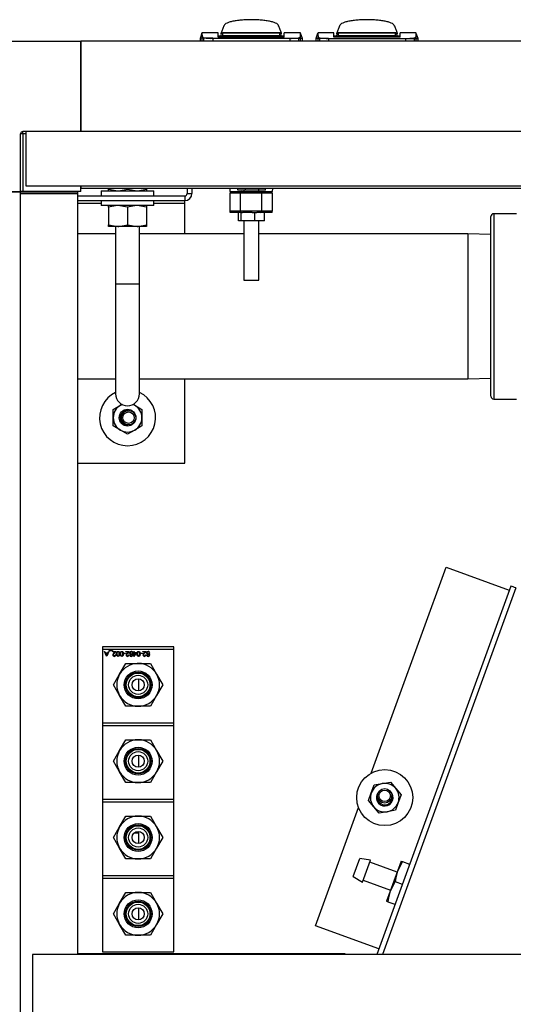
# Model space of a CAD drawing. Units: inches. Extents: x 0.9 to 15.8, y 0.5 to 10.5.
# Drawn here: x 7.7 to 7.9, y 10 to 10.5 of the extents above; entities that cross this region are included whole.
import ezdxf

# ---------------------------------------------------------------- set-up
doc = ezdxf.new("R2010")
doc.units = ezdxf.units.IN
doc.header["$MEASUREMENT"] = 0

msp = doc.modelspace()

# ---------------------------------------------------------------- linework, layer by layer
at = {"color": 7, "linetype": 'Continuous', "lineweight": 25}
for p, q in [((7.778265521402698, 10.50273632694727), (7.769427453593311, 10.50273632694727)), ((7.778265521402698, 10.50043568317958), (7.778265521402698, 10.50273632694727)), ((7.779998214972251, 10.50303981069478), (7.779905941350203, 10.50280736037655)), ((7.779905941350203, 10.50204759775051), (7.779905941350203, 10.50280736037655)), ((7.779905941350203, 10.50280736037655), (7.812714340300334, 10.50280736037655)), ((7.780090488594299, 10.50327226101297), (7.779998214972251, 10.50303981069478)), ((7.780182762216346, 10.50350471133122), (7.780090488594299, 10.50327226101297)), ((7.780275035838392, 10.50373716164945), (7.780182762216346, 10.50350471133122)), ((7.780459583082487, 10.50420206228588), (7.780275035838392, 10.50373716164945)), ((7.780644130326582, 10.50466696292234), (7.780459583082487, 10.50420206228588)), ((7.780828677570676, 10.50513186355875), (7.780644130326582, 10.50466696292234)), ((7.811894130326582, 10.50272879941468), (7.780726151323957, 10.50272879941468)), ((7.780726151323956, 10.50106726890319), (7.780726151323957, 10.50272879941468)), ((7.78101322481477, 10.50559676419522), (7.780828677570676, 10.50513186355875)), ((7.781197772058865, 10.50606166483166), (7.78101322481477, 10.50559676419522)), ((7.781382319302959, 10.50652656546809), (7.781197772058865, 10.50606166483166)), ((7.781411075881491, 10.50673873298513), (7.781369452126935, 10.50649415122992)), ((7.811250829523604, 10.50649415122993), (7.811209205769049, 10.50673873298513)), ((7.811237962347579, 10.50652656546809), (7.811422509591674, 10.50606166483165)), ((7.811422509591674, 10.50606166483165), (7.811607056835768, 10.50559676419521)), ((7.811607056835768, 10.50559676419521), (7.811791604079862, 10.50513186355875)), ((7.811791604079862, 10.50513186355875), (7.811976151323957, 10.50466696292234)), ((7.81189413032658, 10.50106726890319), (7.811894130326583, 10.50272879941468)), ((7.811976151323957, 10.50466696292234), (7.812160698568051, 10.50420206228588)), ((7.812160698568051, 10.50420206228588), (7.812345245812146, 10.50373716164945)), ((7.812345245812146, 10.50373716164945), (7.812437519434194, 10.50350471133122)), ((7.812437519434194, 10.50350471133122), (7.812529793056241, 10.50327226101297)), ((7.812529793056241, 10.50327226101297), (7.812622066678287, 10.50303981069477)), ((7.812622066678287, 10.50303981069477), (7.812714340300334, 10.50280736037655)), ((7.812714340300334, 10.50280736037655), (7.812714340300334, 10.50204748370925)), ((7.823192828056751, 10.50273632694727), (7.814354760247843, 10.50273632694727)), ((7.814354760247843, 10.50043568317958), (7.814354760247843, 10.50273632694727)), ((7.841416563069365, 10.50273153046097), (7.832578495259979, 10.50273153046097)), ((7.841416563069365, 10.50043088669329), (7.841416563069365, 10.50273153046097)), ((7.843149256638918, 10.50303501420849), (7.843056983016869, 10.50280256389026)), ((7.843056983016869, 10.50204280126422), (7.843056983016869, 10.50280256389026)), ((7.843056983016869, 10.50280256389026), (7.875865381967001, 10.50280256389025)), ((7.843241530260965, 10.50326746452668), (7.843149256638918, 10.50303501420849)), ((7.843333803883012, 10.50349991484493), (7.843241530260965, 10.50326746452668)), ((7.843426077505058, 10.50373236516316), (7.843333803883012, 10.50349991484493)), ((7.843610624749154, 10.50419726579959), (7.843426077505058, 10.50373236516316)), ((7.843795171993248, 10.50466216643604), (7.843610624749154, 10.50419726579959)), ((7.843979719237342, 10.50512706707246), (7.843795171993248, 10.50466216643604)), ((7.87504517199325, 10.50272400292839), (7.843877192990625, 10.50272400292839)), ((7.843877192990622, 10.50106247241689), (7.843877192990625, 10.50272400292839)), ((7.844164266481437, 10.50559196770893), (7.843979719237342, 10.50512706707246)), ((7.844348813725531, 10.50605686834536), (7.844164266481437, 10.50559196770893)), ((7.844533360969627, 10.50652176898179), (7.844348813725531, 10.50605686834536)), ((7.844562117548157, 10.50673393649883), (7.844520493793601, 10.50648935474363)), ((7.87440187119027, 10.50648935474363), (7.874360247435715, 10.50673393649883)), ((7.874389004014246, 10.5065217689818), (7.87457355125834, 10.50605686834536)), ((7.87457355125834, 10.50605686834536), (7.874758098502434, 10.50559196770892)), ((7.874758098502434, 10.50559196770892), (7.874942645746529, 10.50512706707245)), ((7.874942645746529, 10.50512706707245), (7.875127192990623, 10.50466216643604)), ((7.875045171993246, 10.50106247241689), (7.87504517199325, 10.50272400292839)), ((7.875127192990623, 10.50466216643604), (7.875311740234718, 10.50419726579958)), ((7.875311740234718, 10.50419726579958), (7.875496287478812, 10.50373236516316)), ((7.875496287478812, 10.50373236516316), (7.87558856110086, 10.50349991484493)), ((7.87558856110086, 10.50349991484493), (7.875680834722907, 10.50326746452667)), ((7.875680834722907, 10.50326746452667), (7.875773108344955, 10.50303501420848)), ((7.875773108344955, 10.50303501420848), (7.875865381967001, 10.50280256389025)), ((7.875865381967001, 10.50280256389025), (7.875865381967001, 10.50204268722296)), ((7.886343869723417, 10.50273153046097), (7.87750580191451, 10.50273153046097)), ((7.87750580191451, 10.50043088669329), (7.877505801914509, 10.50273153046097)), ((7.62121359835467, 10.49813562356161), (7.703234595729998, 10.49813562356161)), ((7.703234595729998, 10.49813562356161), (7.703296931688003, 10.49813562356161)), ((7.703234595729998, 10.49813562356161), (7.703234595729998, 10.44892302513641)), ((9.080796931688003, 10.49813562356163), (7.703296931688003, 10.49813562356161)), ((7.703296931688003, 10.44892302513642), (7.703296931688003, 10.49813562356161)), ((7.769380521081236, 10.50250482074521), (7.768416572834499, 10.49975735234531)), ((7.76842300171766, 10.49977570607516), (7.76842300171766, 10.49813562356162)), ((7.769594235469454, 10.49977604350918), (7.769673334812244, 10.50056422739365)), ((7.77050687958407, 10.49977604350912), (7.769594235469454, 10.49977604350918)), ((7.769594235394058, 10.49813562356162), (7.769594235355857, 10.49977604350918)), ((7.77050687958407, 10.49977604350912), (7.77050687958407, 10.50007627978148)), ((7.77533454913791, 10.49977604350912), (7.77050687958407, 10.49977604350912)), ((7.77050687958407, 10.49813562356161), (7.77050687958407, 10.49977604350912)), ((7.77533454913791, 10.49977604350912), (7.817285732512631, 10.49977604350912)), ((7.77533454913791, 10.49977604350912), (7.77533454913791, 10.49813562356161)), ((7.778265521402699, 10.50116644244065), (7.779905941350203, 10.50105983874262)), ((7.814354760247843, 10.50043568317958), (7.778265521402698, 10.50043568317958)), ((7.779905941350203, 10.50024844353819), (7.779905941350203, 10.50176050785551)), ((7.81189413032658, 10.50106726890314), (7.780726151323956, 10.50106726890314)), ((7.780726151323956, 10.50106726890314), (7.780726151323956, 10.50043568317958)), ((7.81189413032658, 10.50043568317958), (7.81189413032658, 10.50106726890314)), ((7.812714340300333, 10.50024844353809), (7.812714340300333, 10.50176039381424)), ((7.812714340300334, 10.50106826415149), (7.814354760247844, 10.50116644244065)), ((7.817285732512631, 10.49977604350912), (7.822113402066472, 10.49977604350912)), ((7.817285732512631, 10.49977604350912), (7.817285732512631, 10.49813562356162)), ((7.822113402066472, 10.50007627978148), (7.822113402066472, 10.49977604350912)), ((7.822113402066472, 10.49977604350918), (7.822113402066472, 10.49813562356162)), ((7.822113402066472, 10.49977604350912), (7.823026046181086, 10.49977604350918)), ((7.822946946838297, 10.50056422739365), (7.823026046181086, 10.49977604350918)), ((7.823026046181086, 10.49977604350912), (7.823026046199685, 10.49813562356162)), ((7.824203708816068, 10.49975735234524), (7.823239760568877, 10.50250482074643)), ((7.824197279932867, 10.49813562356161), (7.824197279932867, 10.49977570607516)), ((7.832531562747903, 10.50250002425892), (7.831567614501165, 10.49975255585902)), ((7.831574043384326, 10.49977090958887), (7.831574043384326, 10.49813562356161)), ((7.832745277136121, 10.49977124702288), (7.832824376478912, 10.50055943090735)), ((7.833657921250736, 10.49977124702283), (7.832745277136121, 10.49977124702288)), ((7.832745277060612, 10.49813562356161), (7.832745277022525, 10.49977124702288)), ((7.833657921250736, 10.49977124702283), (7.833657921250737, 10.50007148329519)), ((7.838485590804577, 10.49977124702283), (7.833657921250737, 10.49977124702283)), ((7.833657921250736, 10.49813562356161), (7.833657921250737, 10.49977124702283)), ((7.838485590804577, 10.49977124702283), (7.880436774179297, 10.49977124702283)), ((7.838485590804577, 10.49977124702282), (7.838485590804577, 10.49813082707532)), ((7.841416563069365, 10.50116164595436), (7.843056983016869, 10.50105504225633)), ((7.87750580191451, 10.50043088669329), (7.841416563069365, 10.50043088669329)), ((7.843056983016869, 10.5002436470519), (7.843056983016869, 10.50175571136921)), ((7.875045171993246, 10.50106247241685), (7.843877192990622, 10.50106247241685)), ((7.843877192990622, 10.50106247241685), (7.843877192990622, 10.50043088669329)), ((7.875045171993246, 10.50043088669329), (7.875045171993246, 10.50106247241685)), ((7.875865381967, 10.5002436470518), (7.875865381967, 10.50175559732795)), ((7.875865381967001, 10.50106346766519), (7.87750580191451, 10.50116164595436)), ((7.880436774179297, 10.49977124702283), (7.885264443733139, 10.49977124702283)), ((7.880436774179297, 10.49977124702283), (7.880436774179297, 10.49813082707532)), ((7.885264443733139, 10.50007148329519), (7.885264443733139, 10.49977124702283)), ((7.885264443733139, 10.49977124702283), (7.886177087847753, 10.49977124702288)), ((7.885264443733139, 10.49977124702288), (7.885264443733139, 10.49813562356161)), ((7.886097988504964, 10.50055943090735), (7.886177087847753, 10.49977124702288)), ((7.886177087847753, 10.49977124702283), (7.886177087866296, 10.49813562356161)), ((7.887354750482736, 10.49975255585894), (7.886390802235543, 10.50250002426014)), ((7.887348321599534, 10.49813562356161), (7.887348321599534, 10.49977090958887)), ((7.703234595729998, 10.4948547836666), (7.703296931688003, 10.4948547836666)), ((7.703296931688003, 10.49355270033327), (7.703234595729998, 10.49355270033327)), ((7.703234595729998, 10.45350594836476), (7.703296931688003, 10.45350594836476)), ((7.703296931688003, 10.45220386503143), (7.703234595729998, 10.45220386503143)), ((7.703234595729998, 10.45152729022828), (7.703296931688003, 10.45152729022828)), ((7.703296931688003, 10.45056344508393), (7.703234595729998, 10.45056344508393)), ((7.670426196779867, 10.41611462618629), (7.670426196779867, 10.44762094180308)), ((7.6717282801132, 10.44762094180308), (7.670426196779867, 10.44762094180308)), ((7.703234595729998, 10.44892302513641), (7.6717282801132, 10.44892302513642)), ((7.6717282801132, 10.44762094180308), (7.6717282801132, 10.44892302513641)), ((7.6717282801132, 10.44762094180308), (7.6717282801132, 10.41611462618628)), ((7.673296931688004, 10.44762094180308), (7.6717282801132, 10.44762094180308)), ((7.673296931688004, 10.44892302513641), (7.673296931688004, 10.41931344508393)), ((9.080796931688003, 10.44892302513643), (7.703296931688003, 10.44892302513642)), ((7.673296931688004, 10.41931344508393), (9.110796931688004, 10.41931344508393)), ((7.703234595730002, 10.41611462618628), (7.703234595730001, 10.41931344508393)), ((7.703296931688003, 10.41931344508393), (7.703296931688003, 10.41775504613379)), ((9.080796931688003, 10.41775504613381), (7.703296931688003, 10.41775504613379)), ((7.718384431688003, 10.417416002702), (7.718384431688003, 10.41775504613379)), ((7.718384431688003, 10.417416002702), (7.723592765021337, 10.41648562356161)), ((7.718384431688003, 10.41648562356161), (7.718384431688003, 10.417416002702)), ((7.72880109835467, 10.41741600270199), (7.72880109835467, 10.41775504613379)), ((7.72880109835467, 10.41741600270199), (7.734009431688003, 10.41648562356161)), ((7.739217765021336, 10.417416002702), (7.739217765021336, 10.41775504613379)), ((7.739217765021336, 10.417416002702), (7.739217765021336, 10.41648562356161)), ((7.761342765021337, 10.41775504613379), (7.761342765021337, 10.41506895689495)), ((7.763946931688004, 10.41775504613379), (7.763946931688004, 10.41506895689495)), ((7.784827201192725, 10.4161146261863), (7.784784032246738, 10.41775504613379)), ((7.788916213038284, 10.41693483616004), (7.788916213038284, 10.41775504613379)), ((7.79292718205735, 10.41693483616004), (7.788916213038284, 10.41693483616004)), ((7.792209090956469, 10.41693483616004), (7.792209090956469, 10.41611462618629)), ((7.792927182057024, 10.41775504613379), (7.79292718205735, 10.41693483616004)), ((7.800502136445727, 10.41693483616004), (7.79292718205735, 10.41693483616004)), ((7.800411190694001, 10.41611462618629), (7.800411190694001, 10.41693483616004)), ((7.800502136445727, 10.41693483616004), (7.800502136445729, 10.41775504613379)), ((7.804057907896541, 10.41693483616005), (7.800502136445727, 10.41693483616004)), ((7.804057907896541, 10.41693483616005), (7.804057907896542, 10.41775504613379)), ((7.807836249403803, 10.41775504613379), (7.807793080457817, 10.4161146261863)), ((7.62121359835467, 10.41611462618629), (7.670426196779867, 10.41611462618629)), ((7.62121359835467, 10.41605229022828), (7.670426196779867, 10.41605229022828)), ((7.6717282801132, 10.41611462618628), (7.670426196779867, 10.41611462618628)), ((7.670426196779869, 9.163552290228253), (7.670426196779867, 10.41605229022828)), ((7.670426196779867, 10.41605229022828), (7.701594175782493, 10.41605229022828)), ((7.701676196779867, 10.41480229022828), (7.670426196779867, 10.41480229022828)), ((7.703234595730002, 10.41611462618628), (7.6717282801132, 10.41611462618628)), ((7.672092765021338, 10.41605229022828), (7.672092765021338, 10.41611462618628)), ((7.674242765021337, 10.41611462618628), (7.674242765021337, 10.41605229022828)), ((7.675534431688003, 10.41605229022828), (7.675534431688003, 10.41611462618628)), ((7.693655265021337, 10.41605229022828), (7.693655265021337, 10.41611462618628)), ((7.696259431688003, 10.41605229022828), (7.696259431688003, 10.41611462618628)), ((7.701594175782493, 10.41480229022828), (7.701594175782493, 10.41605229022828)), ((7.701676196779867, 9.999714790228284), (7.701676196779867, 10.41480229022828)), ((7.701676196779867, 10.41377729022828), (7.76005109835467, 10.41377729022828)), ((7.714467765021337, 10.41648562356161), (7.714467765021337, 10.41377729022828)), ((7.714467765021337, 10.41648562356161), (7.72880109835467, 10.41648562356161)), ((7.72880109835467, 10.41648562356161), (7.743134431688004, 10.41648562356161)), ((7.743134431688004, 10.41377729022828), (7.743134431688004, 10.41648562356161)), ((7.76005109835467, 10.41377729022828), (7.76005109835467, 10.41117312356162)), ((7.761342765021337, 10.41506895689495), (7.763946931688004, 10.41506895689495)), ((7.784827201192725, 10.41611462618629), (7.784827201192725, 10.41529441621254)), ((7.784827201192725, 10.41611462618629), (7.791090356515328, 10.41611462618629)), ((7.79051038048089, 10.41529441621254), (7.784827201192725, 10.41529441621254)), ((7.784827201192725, 10.4054518965275), (7.784827201192725, 10.41529441621254)), ((7.802109901169646, 10.41529441621254), (7.79051038048089, 10.41529441621254)), ((7.79051038048089, 10.4054518965275), (7.79051038048089, 10.41529441621254)), ((7.791090356515328, 10.41611462618629), (7.801529925135208, 10.41611462618629)), ((7.801529925135208, 10.41611462618629), (7.807793080457814, 10.41611462618629)), ((7.802109901169646, 10.4054518965275), (7.802109901169646, 10.41529441621254)), ((7.807793080457814, 10.41529441621254), (7.802109901169646, 10.41529441621254)), ((7.807793080457814, 10.41529441621254), (7.807793080457814, 10.41611462618629)), ((7.807793080457814, 10.41529441621254), (7.807793080457814, 10.4054518965275)), ((7.701676196779867, 10.41117312356162), (7.76005109835467, 10.41117312356162)), ((7.701676196779867, 10.40988145689495), (7.714467765021337, 10.40988145689495)), ((7.714467765021337, 10.41117312356162), (7.714467765021337, 10.40846479022828)), ((7.743134431688004, 10.40846479022828), (7.714467765021337, 10.40846479022828)), ((7.718384431688012, 10.4075344110879), (7.718384431688003, 10.40846479022828)), ((7.718384431688012, 10.4075344110879), (7.718384431688003, 10.39802016936867)), ((7.728801098354678, 10.40753441108789), (7.723592765021346, 10.40846479022828)), ((7.728801098354678, 10.40753441108789), (7.72880109835467, 10.39802016936867)), ((7.739217765021345, 10.4075344110879), (7.734009431688012, 10.40846479022828)), ((7.739217765021336, 10.40846479022828), (7.739217765021345, 10.4075344110879)), ((7.739217765021345, 10.4075344110879), (7.739217765021336, 10.39802016936867)), ((7.743134431688004, 10.40846479022828), (7.743134431688004, 10.41117312356162)), ((7.743134431688004, 10.40988145689495), (7.76005109835467, 10.40988145689495)), ((7.76005109835467, 10.40988145689495), (7.76005109835467, 10.41117312356161)), ((7.76005109835467, 10.39301062356161), (7.76005109835467, 10.40988145689495)), ((7.79051038048089, 10.4054518965275), (7.784827201192725, 10.4054518965275)), ((7.784827201192725, 10.40463168655375), (7.784827201192725, 10.4054518965275)), ((7.790605057896931, 10.40463168655374), (7.784827201192725, 10.40463168655375)), ((7.789262179914306, 10.40020255269547), (7.789262179914306, 10.40463168655374)), ((7.802109901169646, 10.4054518965275), (7.79051038048089, 10.4054518965275)), ((7.790605057896931, 10.40463168655374), (7.790742344775433, 10.40463168655374)), ((7.790742344775433, 10.40020255269547), (7.790742344775433, 10.40463168655374)), ((7.790742344775433, 10.40463168655374), (7.791570990747289, 10.40463168655375)), ((7.796827280755787, 10.40463168655375), (7.791570990747289, 10.40463168655375)), ((7.796827280755787, 10.40463168655375), (7.798310348303158, 10.40463168655374)), ((7.798310348303158, 10.40020255269547), (7.798310348303158, 10.40463168655374)), ((7.798310348303158, 10.40463168655374), (7.799376275651324, 10.40463168655375)), ((7.801529925135208, 10.40463168655375), (7.799376275651324, 10.40463168655375)), ((7.807793080457814, 10.40463168655375), (7.801529925135208, 10.40463168655375)), ((7.807793080457814, 10.4054518965275), (7.802109901169646, 10.4054518965275)), ((7.803510334719578, 10.40020255269547), (7.803510334719578, 10.40463168655374)), ((7.807793080457814, 10.40463168655375), (7.807793080457814, 10.4054518965275)), ((7.927088598354671, 10.30434395689495), (7.927088598354671, 10.40251062356161)), ((7.940963598354671, 10.40405229022828), (7.928630265021338, 10.40405229022828)), ((7.928630265021338, 10.40405229022828), (7.928630265021338, 10.30280229022828)), ((7.718384431688003, 10.39802016936867), (7.723592765021337, 10.39708979022828)), ((7.718384431688003, 10.39708979022828), (7.718384431688003, 10.39802016936867)), ((7.723592765021337, 10.39708979022828), (7.718384431688003, 10.39708979022828)), ((7.722280265021338, 10.39708979022828), (7.722280265021336, 10.36560020689495)), ((7.734009431688003, 10.39708979022828), (7.723592765021337, 10.39708979022828)), ((7.72880109835467, 10.39802016936867), (7.734009431688003, 10.39708979022828)), ((7.739217765021336, 10.39708979022828), (7.734009431688003, 10.39708979022828)), ((7.735321931688003, 10.36560020689495), (7.735321931688003, 10.39708979022828)), ((7.739217765021336, 10.39802016936867), (7.739217765021336, 10.39708979022828)), ((7.790742344775433, 10.40020255269547), (7.789262179914306, 10.40020255269547)), ((7.798310348303158, 10.40020255269547), (7.790742344775433, 10.40020255269547)), ((7.792209090956469, 10.40020255269547), (7.792209090956469, 10.36772223773484)), ((7.803510334719578, 10.40020255269547), (7.798310348303158, 10.40020255269547)), ((7.800411190694001, 10.36772223773484), (7.800411190694001, 10.40020255269547)), ((7.722280265021336, 10.39301062356162), (7.701676196779867, 10.39301062356162)), ((7.792209090956469, 10.39301062356162), (7.735321931688003, 10.39301062356162)), ((7.914517765021336, 10.39301062356162), (7.800411190694001, 10.39301062356162)), ((7.927088598354671, 10.39261922949486), (7.914517765021336, 10.39301062356162)), ((7.914517765021336, 10.39301062356162), (7.914517765021336, 10.31384395689495)), ((7.722280265021336, 10.36560020689495), (7.722280265021338, 10.30568354022828)), ((7.735321931688003, 10.36560020689495), (7.722280265021336, 10.36560020689495)), ((7.735321931688004, 10.30568354022828), (7.735321931688003, 10.36560020689495)), ((7.792209090956494, 10.36772223773484), (7.800411190694026, 10.36772223773484)), ((7.701676196779867, 10.31384395689495), (7.722280265021338, 10.31384395689495)), ((7.735321931688004, 10.31384395689495), (7.914517765021336, 10.31384395689495)), ((7.76005109835467, 10.26794395689495), (7.76005109835467, 10.31384395689495)), ((7.914517765021336, 10.31384395689495), (7.927088598354671, 10.3142353509617)), ((7.720988598354674, 10.29719408920632), (7.72489484835467, 10.29944936369535)), ((7.72489484835467, 10.29944936369535), (7.725837208979401, 10.29999343585571)), ((7.725797573026513, 10.29989561287442), (7.72489484835467, 10.29944936369535)), ((7.73270734835467, 10.29944936369535), (7.731804623682663, 10.29989561287448)), ((7.731811615924308, 10.29996651505514), (7.73270734835467, 10.29944936369535)), ((7.73270734835467, 10.29944936369535), (7.736613598354671, 10.29719408920632)), ((7.928630265021338, 10.30280229022828), (7.940963598354671, 10.30280229022828)), ((7.72098859835467, 10.29268354022828), (7.720988598354674, 10.29719408920632)), ((7.724985483541416, 10.29373686181956), (7.72542609835467, 10.29267312356162)), ((7.736613598354671, 10.29719408920632), (7.73661359835467, 10.29268354022828)), ((7.72098859835467, 10.28817299125024), (7.72098859835467, 10.29268354022828)), ((7.72489484835467, 10.28591771676121), (7.72098859835467, 10.28817299125024)), ((7.736613598354671, 10.28817299125024), (7.73270734835467, 10.28591771676121)), ((7.73661359835467, 10.29268354022828), (7.736613598354671, 10.28817299125024)), ((7.72880109835467, 10.28366244227219), (7.72489484835467, 10.28591771676121)), ((7.73270734835467, 10.28591771676121), (7.72880109835467, 10.28366244227219)), ((7.701676196779867, 10.26794395689495), (7.76005109835467, 10.26794395689495)), ((7.861715392350006, 10.09863174674474), (7.902625886467753, 10.21103240555198)), ((7.902625886467753, 10.21103240555198), (7.937099435511043, 10.1984850598307)), ((7.937908143670287, 10.20070696723716), (7.864752973918694, 9.999714790228284)), ((7.940705533091525, 10.19979187356161), (7.867883430199397, 9.999714790228284)), ((7.754124015021335, 10.16767312356161), (7.715061515021336, 10.16767312356161)), ((7.715061515021336, 10.16767312356161), (7.715061515021336, 10.16637104022828)), ((7.715061515021336, 10.16637104022828), (7.754124015021335, 10.16637104022828)), ((7.715061515021336, 10.16637104022828), (7.715061515021336, 10.12600645689495)), ((7.716196664593985, 10.16506895689495), (7.716450716911026, 10.16506895689495)), ((7.717398587670909, 10.16246479022828), (7.716196664593985, 10.16506895689495)), ((7.716450716911026, 10.16506895689495), (7.716835707896602, 10.16423428809153)), ((7.716835707896602, 10.16423428809153), (7.718016242585438, 10.16423428809153)), ((7.718667284252104, 10.16506895689495), (7.717431974423045, 10.16246479022828)), ((7.718016242585438, 10.16423428809153), (7.71841218859906, 10.16506895689495)), ((7.71841218859906, 10.16506895689495), (7.718667284252104, 10.16506895689495)), ((7.718767444508516, 10.16533605091204), (7.718767444508516, 10.16550298467273)), ((7.718767444508516, 10.16550298467273), (7.720637102628173, 10.16550298467273)), ((7.720637102628173, 10.16533605091204), (7.718767444508516, 10.16533605091204)), ((7.720637102628173, 10.16550298467273), (7.720637102628173, 10.16533605091204)), ((7.720737262884584, 10.16506895689495), (7.722506760747831, 10.16506895689495)), ((7.720737262884584, 10.16480186287786), (7.720737262884584, 10.16506895689495)), ((7.721949097653547, 10.16480186287786), (7.720737262884584, 10.16480186287786)), ((7.721297534318879, 10.16410647943101), (7.721949097653547, 10.16480186287786)), ((7.722506760747831, 10.16506895689495), (7.721496811495695, 10.16399119080253)), ((7.726713491517062, 10.1639338073223), (7.726713491517062, 10.1642009013394)), ((7.726713491517062, 10.1642009013394), (7.727715094081165, 10.1642009013394)), ((7.727715094081165, 10.1642009013394), (7.727715094081165, 10.1639338073223)), ((7.727948801346121, 10.16506895689495), (7.72971829920937, 10.16506895689495)), ((7.727948801346121, 10.16480186287786), (7.727948801346121, 10.16506895689495)), ((7.729160636115086, 10.16480186287786), (7.727948801346121, 10.16480186287786)), ((7.728509072780416, 10.16410647943101), (7.729160636115086, 10.16480186287786)), ((7.72971829920937, 10.16506895689495), (7.728708349957234, 10.16399119080253)), ((7.731955211602532, 10.16446799535649), (7.732255692371763, 10.16446799535649)), ((7.731955211602532, 10.1642009013394), (7.731955211602532, 10.16446799535649)), ((7.732255692371763, 10.1642009013394), (7.731955211602532, 10.1642009013394)), ((7.732255692371763, 10.16506895689495), (7.732489399636721, 10.16506895689495)), ((7.732255692371763, 10.16446799535649), (7.732255692371763, 10.16506895689495)), ((7.732255692371763, 10.16239801672401), (7.732255692371763, 10.1642009013394)), ((7.73372470946578, 10.16446799535649), (7.732303164159958, 10.16239801672401)), ((7.732489399636721, 10.16506895689495), (7.732489399636721, 10.16446799535649)), ((7.732489399636721, 10.16446799535649), (7.73372470946578, 10.16446799535649)), ((7.7332656416239, 10.1642009013394), (7.732489399636721, 10.1642009013394)), ((7.732489399636721, 10.16306992511076), (7.7332656416239, 10.1642009013394)), ((7.732489399636721, 10.1642009013394), (7.732489399636721, 10.16306992511076)), ((7.735928235106806, 10.1639338073223), (7.735928235106806, 10.1642009013394)), ((7.735928235106806, 10.1642009013394), (7.736929837670909, 10.1642009013394)), ((7.736929837670909, 10.1642009013394), (7.736929837670909, 10.1639338073223)), ((7.737163544935866, 10.16506895689495), (7.738933042799114, 10.16506895689495)), ((7.737163544935866, 10.16480186287786), (7.737163544935866, 10.16506895689495)), ((7.738375379704829, 10.16480186287786), (7.737163544935866, 10.16480186287786)), ((7.737723816370161, 10.16410647943101), (7.738375379704829, 10.16480186287786)), ((7.738933042799114, 10.16506895689495), (7.737923093546977, 10.16399119080253)), ((7.754124015021335, 10.16637104022828), (7.754124015021335, 10.16767312356161)), ((7.754124015021335, 10.12600645689495), (7.754124015021335, 10.16637104022828)), ((7.716958821545107, 10.16396719407444), (7.717417889386987, 10.16297237319436)), ((7.717889477260919, 10.16396719407444), (7.716958821545107, 10.16396719407444)), ((7.717431974423045, 10.16246479022828), (7.717398587670909, 10.16246479022828)), ((7.717417889386987, 10.16297237319436), (7.717889477260919, 10.16396719407444)), ((7.722172893226464, 10.16326607227957), (7.722406600491421, 10.16326607227957)), ((7.727715094081165, 10.1639338073223), (7.726713491517062, 10.1639338073223)), ((7.729384431688002, 10.16326607227957), (7.72961813895296, 10.16326607227957)), ((7.732303164159958, 10.16239801672401), (7.732255692371763, 10.16239801672401)), ((7.736929837670909, 10.1639338073223), (7.735928235106806, 10.1639338073223)), ((7.738599175277746, 10.16326607227957), (7.738832882542703, 10.16326607227957)), ((7.724489135310519, 10.15267312356162), (7.727857011880791, 10.15850645689495)), ((7.727857011880791, 10.15850645689495), (7.734592765021337, 10.15850645689495)), ((7.734592765021337, 10.15850645689495), (7.741328518161882, 10.15850645689495)), ((7.741328518161882, 10.15850645689495), (7.744696394732155, 10.15267312356162)), ((7.721121258740246, 10.14683979022828), (7.724489135310519, 10.15267312356162)), ((7.73484221468826, 10.15014288440091), (7.73484221468826, 10.14353669605553)), ((7.744696394732155, 10.15267312356162), (7.748064271302428, 10.14683979022828)), ((7.724489135310519, 10.14100645689495), (7.721121258740246, 10.14683979022828)), ((7.748064271302428, 10.14683979022828), (7.744696394732155, 10.14100645689495)), ((7.727857011880791, 10.13517312356162), (7.724489135310519, 10.14100645689495)), ((7.744696394732155, 10.14100645689495), (7.741328518161882, 10.13517312356162)), ((7.734592765021337, 10.13517312356162), (7.727857011880791, 10.13517312356162)), ((7.741328518161882, 10.13517312356162), (7.734592765021337, 10.13517312356162)), ((7.754124015021335, 10.12600645689495), (7.715061515021336, 10.12600645689495)), ((7.715061515021336, 10.12600645689495), (7.715061515021336, 10.12470437356162)), ((7.715061515021336, 10.12470437356162), (7.754124015021335, 10.12470437356162)), ((7.715061515021336, 10.12470437356162), (7.715061515021336, 10.08433979022828)), ((7.754124015021335, 10.12470437356162), (7.754124015021335, 10.12600645689495)), ((7.754124015021335, 10.08433979022828), (7.754124015021335, 10.12470437356162)), ((7.724489135310519, 10.11100645689495), (7.727857011880791, 10.11683979022828)), ((7.727857011880791, 10.11683979022828), (7.734592765021337, 10.11683979022828)), ((7.734592765021337, 10.11683979022828), (7.741328518161882, 10.11683979022828)), ((7.741328518161882, 10.11683979022828), (7.744696394732155, 10.11100645689495)), ((7.721121258740246, 10.10517312356162), (7.724489135310519, 10.11100645689495)), ((7.744696394732155, 10.11100645689495), (7.748064271302428, 10.10517312356162)), ((7.724489135310519, 10.09933979022828), (7.721121258740246, 10.10517312356162)), ((7.73484221468826, 10.10847621773424), (7.73484221468826, 10.10187002938886)), ((7.748064271302428, 10.10517312356162), (7.744696394732155, 10.09933979022828)), ((7.727857011880791, 10.09350645689495), (7.724489135310519, 10.09933979022828)), ((7.744696394732155, 10.09933979022828), (7.741328518161882, 10.09350645689495)), ((7.734592765021337, 10.09350645689495), (7.727857011880791, 10.09350645689495)), ((7.741328518161882, 10.09350645689495), (7.734592765021337, 10.09350645689495)), ((7.861808338851075, 10.08794090794858), (7.863351037459025, 10.09217943753894)), ((7.863351037459025, 10.09217943753894), (7.867793061062941, 10.09296268614925)), ((7.867793061062941, 10.09296268614925), (7.872235084666863, 10.09374593475957)), ((7.872235084666863, 10.09374593475957), (7.875134409662832, 10.09029065377952)), ((7.875134409662832, 10.09029065377952), (7.878033734658803, 10.08683537279947)), ((7.754124015021335, 10.08433979022828), (7.715061515021336, 10.08433979022828)), ((7.715061515021336, 10.08433979022828), (7.715061515021336, 10.08303770689495)), ((7.754124015021335, 10.08303770689495), (7.754124015021335, 10.08433979022828)), ((7.860265640243127, 10.08370237835821), (7.861808338851075, 10.08794090794858)), ((7.863164965239098, 10.08024709737817), (7.860265640243127, 10.08370237835821)), ((7.878033734658803, 10.08683537279947), (7.876491036050854, 10.08259684320911)), ((7.715061515021336, 10.08303770689495), (7.754124015021335, 10.08303770689495)), ((7.715061515021336, 10.08303770689495), (7.715061515021336, 10.04267312356162)), ((7.754124015021335, 10.04267312356162), (7.754124015021335, 10.08303770689495)), ((7.83137168994157, 10.01526310955491), (7.854865198985093, 10.07981099515575)), ((7.866064290235069, 10.07679181639812), (7.863164965239098, 10.08024709737817)), ((7.874948337442907, 10.07835831361875), (7.870506313838987, 10.07757506500844)), ((7.876491036050854, 10.08259684320911), (7.874948337442907, 10.07835831361875)), ((7.724489135310519, 10.06933979022828), (7.727857011880791, 10.07517312356162)), ((7.727857011880791, 10.07517312356162), (7.734592765021337, 10.07517312356162)), ((7.734592765021337, 10.07517312356162), (7.741328518161882, 10.07517312356162)), ((7.741328518161882, 10.07517312356162), (7.744696394732155, 10.06933979022828)), ((7.870506313838987, 10.07757506500844), (7.866064290235069, 10.07679181639812)), ((7.721121258740246, 10.06350645689495), (7.724489135310519, 10.06933979022828)), ((7.744696394732155, 10.06933979022828), (7.748064271302428, 10.06350645689495)), ((7.724489135310519, 10.05767312356162), (7.721121258740246, 10.06350645689495)), ((7.732567669787628, 10.06612783926768), (7.73484221468826, 10.06612783926768)), ((7.73484221468826, 10.06680955106758), (7.73484221468826, 10.06612783926768)), ((7.73484221468826, 10.06612783926768), (7.734842214688251, 10.06020336272219)), ((7.748064271302428, 10.06350645689495), (7.744696394732155, 10.05767312356162)), ((7.727857011880791, 10.05183979022828), (7.724489135310519, 10.05767312356162)), ((7.744696394732155, 10.05767312356162), (7.741328518161882, 10.05183979022828)), ((7.734592765021337, 10.05183979022828), (7.727857011880791, 10.05183979022828)), ((7.741328518161882, 10.05183979022828), (7.734592765021337, 10.05183979022828)), ((7.851929603988036, 10.04221508974701), (7.855492313814346, 10.05200355454687)), ((7.861401379281419, 10.05118305282012), (7.85549214764265, 10.0520035776206)), ((7.856983619096796, 10.0390453564683), (7.861401379281397, 10.05118305282006)), ((7.875891474457218, 10.04457886726878), (7.86097385410224, 10.05000843704408)), ((7.878100354549528, 10.05064771544469), (7.876105237046795, 10.04516617515677)), ((7.878802858459626, 10.05039202493196), (7.876105237046795, 10.04516617515677)), ((7.878100354549528, 10.05064771544469), (7.878802858459626, 10.05039202493196)), ((7.878802858459626, 10.05039202493196), (7.882683847479989, 10.04897946044903)), ((7.754124015021335, 10.04267312356162), (7.715061515021336, 10.04267312356162)), ((7.715061515021336, 10.04267312356162), (7.715061515021336, 10.04137104022828)), ((7.715061515021336, 10.04137104022828), (7.754124015021335, 10.04137104022828)), ((7.715061515021336, 10.04137104022828), (7.715061515021336, 10.00100645689495)), ((7.754124015021335, 10.04137104022828), (7.754124015021335, 10.04267312356162)), ((7.754124015021335, 10.00100645689495), (7.754124015021335, 10.04137104022828)), ((7.851929461861626, 10.04221517888462), (7.856983619096796, 10.0390453564683)), ((7.876105237046795, 10.04516617515677), (7.872115002041329, 10.03420309458094)), ((7.857411144275932, 10.04021997224423), (7.872328764630909, 10.03479040246893)), ((7.87481262345416, 10.03942894435612), (7.872115002041329, 10.03420309458094)), ((7.87481262345416, 10.03942894435612), (7.878693612474522, 10.0380163798732)), ((7.724489135310519, 10.02767312356161), (7.727857011880791, 10.03350645689495)), ((7.727857011880791, 10.03350645689495), (7.734592765021337, 10.03350645689495)), ((7.734592765021337, 10.03350645689495), (7.741328518161882, 10.03350645689495)), ((7.741328518161882, 10.03350645689495), (7.744696394732155, 10.02767312356161)), ((7.872115002041329, 10.03420309458094), (7.870119884538597, 10.02872155429302)), ((7.721121258740246, 10.02183979022828), (7.724489135310519, 10.02767312356161)), ((7.73484221468825, 10.02514288440091), (7.73484221468825, 10.01853669605553)), ((7.744696394732155, 10.02767312356161), (7.748064271302428, 10.02183979022828)), ((7.870822388448693, 10.02846586378029), (7.870119884538597, 10.02872155429302)), ((7.870822388448693, 10.02846586378029), (7.874703377469055, 10.02705329929736)), ((7.724489135310519, 10.01600645689495), (7.721121258740246, 10.02183979022828)), ((7.748064271302428, 10.02183979022828), (7.744696394732155, 10.01600645689495)), ((7.727857011880791, 10.01017312356162), (7.724489135310519, 10.01600645689495)), ((7.744696394732155, 10.01600645689495), (7.741328518161882, 10.01017312356162)), ((7.865845238984863, 10.00271576383364), (7.83137168994157, 10.01526310955491)), ((7.734592765021337, 10.01017312356162), (7.727857011880791, 10.01017312356162)), ((7.741328518161882, 10.01017312356162), (7.734592765021337, 10.01017312356162)), ((7.677006470529176, 9.999714790228284), (7.677006470529176, 9.958048123561618)), ((9.109298137195843, 9.999714790228284), (7.677006470529176, 9.999714790228284)), ((7.701676196779867, 10.00016895689495), (7.84741984835467, 10.00016895689495)), ((7.715061515021336, 10.00100645689495), (7.754124015021335, 10.00100645689495)), ((7.84741984835467, 10.00016895689495), (7.84741984835467, 9.999714790228284))]:
    msp.add_line(p, q, dxfattribs=at)
at = {"color": 7, "linetype": 'Continuous', "lineweight": 25, "flags": 128}
for points in [[(7.769594235431589, 10.49977604350918), (7.769138679232482, 10.49977593072264), (7.76850700247311, 10.49977570607568)], [(7.769427453593311, 10.50248835476737), (7.769429907156084, 10.50251071213886), (7.769408624762741, 10.50178701961014), (7.769673334812244, 10.50056422739365)], [(7.823026046200019, 10.49977604350918), (7.823481602403258, 10.49977593072265), (7.824113279183964, 10.49977570607568)], [(7.832745277098256, 10.49977124702288), (7.83228972089915, 10.49977113423635), (7.831658044139777, 10.49977090958939)], [(7.832578495259979, 10.50248355828108), (7.832580948822751, 10.50250591565256), (7.832559666429409, 10.50178222312385), (7.832824376478912, 10.50055943090735)], [(7.886177087866685, 10.49977124702289), (7.886632644069924, 10.49977113423636), (7.887264320850631, 10.49977090958939)], [(7.723592765021337, 10.41648562356161), (7.723963065182217, 10.41649068815194), (7.72880109835467, 10.41741600270199)], [(7.734009431688003, 10.41648562356161), (7.734379731848883, 10.41649068815194), (7.739217765021336, 10.417416002702)], [(7.723592765021346, 10.40846479022828), (7.723222464860465, 10.40845972563796), (7.718384431688012, 10.4075344110879)], [(7.734009431688012, 10.40846479022828), (7.733639131527132, 10.40845972563795), (7.728801098354678, 10.40753441108789)], [(7.723592765021337, 10.39708979022828), (7.723963065182216, 10.39709485481862), (7.72880109835467, 10.39802016936867)], [(7.734009431688003, 10.39708979022828), (7.734379731848883, 10.39709485481862), (7.739217765021336, 10.39802016936867)], [(7.722740468012789, 10.16376791689762), (7.7229092845887, 10.16466156224009), (7.723206115374166, 10.16500515977403), (7.723412862670641, 10.16510311706972), (7.72363930198047, 10.16513573039922)], [(7.72307277053015, 10.1644215669043), (7.72299048003153, 10.16405900804839), (7.722974175277746, 10.16376687356162)], [(7.724276258611079, 10.16376687356162), (7.72417626731493, 10.16447041112026), (7.723963554699007, 10.1647526068316), (7.723806874086214, 10.16483768073081), (7.723631476960438, 10.16486863638213)], [(7.72363930198047, 10.16513573039922), (7.723864009687106, 10.16510315349687), (7.724068704696089, 10.16500494274712), (7.724357050975455, 10.16465867796054), (7.724509965876036, 10.16376791689762)], [(7.724743673140994, 10.16376791689762), (7.724912489716906, 10.16466156224009), (7.725209320502372, 10.16500515977403), (7.725416067798847, 10.16510311706972), (7.725642507108676, 10.16513573039922)], [(7.725075975658355, 10.1644215669043), (7.724993685159736, 10.16405900804839), (7.724977380405951, 10.16376687356162)], [(7.726279463739284, 10.16376687356162), (7.726179472443135, 10.16447041112026), (7.725966759827212, 10.1647526068316), (7.725810079214418, 10.16483768073081), (7.725634682088644, 10.16486863638213)], [(7.725642507108676, 10.16513573039922), (7.725867214815311, 10.16510315349687), (7.726071909824294, 10.16500494274712), (7.726360256103661, 10.16465867796054), (7.726513171004243, 10.16376791689762)], [(7.729952006474327, 10.16431045161984), (7.730014066609865, 10.16463099664642), (7.730149196979134, 10.16484985633405)], [(7.730455416096389, 10.16361819818101), (7.730064520709453, 10.16393390427576), (7.729979470412106, 10.16411352982623), (7.729952006474327, 10.16431045161984)], [(7.730149196979134, 10.16484985633405), (7.730504919129767, 10.16508705011473), (7.730840407081966, 10.16513573039922)], [(7.731487797072618, 10.16433966502796), (7.731417464329025, 10.16458899788858), (7.731233296121435, 10.16477189346707), (7.730837798741955, 10.16486863638213)], [(7.733958416730737, 10.16376791689762), (7.734127233306649, 10.16466156224009), (7.734424064092114, 10.16500515977403), (7.73463081138859, 10.16510311706972), (7.734857250698419, 10.16513573039922)], [(7.734290719248099, 10.1644215669043), (7.734208428749478, 10.16405900804839), (7.734192123995695, 10.16376687356162)], [(7.735494207329029, 10.16376687356162), (7.735394216032879, 10.16447041112026), (7.735181503416956, 10.1647526068316), (7.735024822804163, 10.16483768073081), (7.734849425678386, 10.16486863638213)], [(7.734857250698419, 10.16513573039922), (7.735081958405054, 10.16510315349687), (7.735286653414038, 10.16500494274712), (7.735574999693405, 10.16465867796054), (7.735727914593985, 10.16376791689762)], [(7.739166750064071, 10.16431045161984), (7.739228810199608, 10.16463099664642), (7.739363940568879, 10.16484985633405)], [(7.739670159686132, 10.16361819818101), (7.739279264299197, 10.16393390427576), (7.739194214001849, 10.16411352982623), (7.739166750064071, 10.16431045161984)], [(7.739363940568879, 10.16484985633405), (7.73971966271951, 10.16508705011473), (7.74005515067171, 10.16513573039922)], [(7.740702540662362, 10.16433966502796), (7.740632207918768, 10.16458899788858), (7.740448039711178, 10.16477189346707), (7.740052542331699, 10.16486863638213)], [(7.72363930198047, 10.16239801672401), (7.723412624100165, 10.16243040747168), (7.723205586314262, 10.16252820654369), (7.722909545897767, 10.16287326776351), (7.722740468012789, 10.16376791689762)], [(7.722974175277746, 10.16376687356162), (7.723089705557909, 10.16306625944401), (7.723299985217715, 10.1627821098721), (7.723456105259952, 10.16269595624696), (7.723631476960438, 10.1626651107411)], [(7.723631476960438, 10.1626651107411), (7.723807096838581, 10.16269525625289), (7.723963699753371, 10.16278068472488), (7.724088617457826, 10.16290767818862), (7.724176132208943, 10.16306320464647), (7.724276258611079, 10.16376687356162)], [(7.724509965876036, 10.16376791689762), (7.724358763944979, 10.16287554402669), (7.72423663973272, 10.16268333722928), (7.724069045081026, 10.16252965498148), (7.723864230671615, 10.16243093117552), (7.72363930198047, 10.16239801672401)], [(7.725642507108676, 10.16239801672401), (7.72541582922837, 10.16243040747168), (7.725208791442467, 10.16252820654369), (7.724912751025972, 10.16287326776351), (7.724743673140994, 10.16376791689762)], [(7.724977380405951, 10.16376687356162), (7.725092910686114, 10.16306625944401), (7.725303190345921, 10.1627821098721), (7.725459310388159, 10.16269595624696), (7.725634682088644, 10.1626651107411)], [(7.725634682088644, 10.1626651107411), (7.725810301966786, 10.16269525625289), (7.725966904881576, 10.16278068472488), (7.726091822586031, 10.16290767818862), (7.726179337337149, 10.16306320464647), (7.726279463739284, 10.16376687356162)], [(7.726513171004243, 10.16376791689762), (7.726361969073184, 10.16287554402669), (7.726239844860926, 10.16268333722928), (7.72607225020923, 10.16252965498148), (7.72586743579982, 10.16243093117552), (7.725642507108676, 10.16239801672401)], [(7.730319260747832, 10.16306470843074), (7.730380802519268, 10.16287329948093), (7.730528333304862, 10.16273461174927), (7.730837798741955, 10.1626651107411)], [(7.73120766135547, 10.16361819818101), (7.731502606551036, 10.16336130246037), (7.731565995898594, 10.1632197388914), (7.731587957329028, 10.16306627343475)], [(7.734857250698419, 10.16239801672401), (7.734630572818114, 10.16243040747168), (7.734423535032211, 10.16252820654369), (7.734127494615715, 10.16287326776351), (7.733958416730737, 10.16376791689762)], [(7.734192123995695, 10.16376687356162), (7.734307654275858, 10.16306625944401), (7.734517933935663, 10.1627821098721), (7.734674053977902, 10.16269595624696), (7.734849425678386, 10.1626651107411)], [(7.734849425678386, 10.1626651107411), (7.735025045556529, 10.16269525625289), (7.73518164847132, 10.16278068472488), (7.735306566175774, 10.16290767818862), (7.735394080926892, 10.16306320464647), (7.735494207329029, 10.16376687356162)], [(7.735727914593985, 10.16376791689762), (7.735576712662928, 10.16287554402669), (7.735454588450668, 10.16268333722928), (7.735286993798974, 10.16252965498148), (7.735082179389565, 10.16243093117552), (7.734857250698419, 10.16239801672401)], [(7.739534004337575, 10.16306470843074), (7.739595546109012, 10.16287329948093), (7.739743076894607, 10.16273461174927), (7.740052542331699, 10.1626651107411)], [(7.740422404945215, 10.16361819818101), (7.74071735014078, 10.16336130246037), (7.740780739488337, 10.1632197388914), (7.740802700918772, 10.16306627343475)], [(7.736375919697846, 10.15842208106223), (7.734592765021336, 10.15855854022828), (7.734035409829778, 10.15854527854586)], [(7.744057522995843, 10.13992983667949), (7.745150993942067, 10.1417552151605), (7.745243291230761, 10.14195149880644)], [(7.736375919697846, 10.11675541439556), (7.734592765021336, 10.11689187356162), (7.734035409829778, 10.11687861187919)], [(7.744057522995843, 10.09826317001282), (7.745150993942067, 10.10008854849383), (7.745243291230761, 10.10028483213977)], [(7.872869304074909, 10.08391504584485), (7.873104253328059, 10.08544153565383), (7.873062665920355, 10.0858663722532)], [(7.736375919697846, 10.0750887477289), (7.734592765021336, 10.07522520689495), (7.734035409829778, 10.07521194521253)], [(7.744057522995843, 10.05659650334615), (7.745150993942067, 10.05842188182717), (7.745243291230761, 10.05861816547311)], [(7.876105237046795, 10.04516617515677), (7.875122240173925, 10.04151543055519), (7.87481262345416, 10.03942894435612)], [(7.736375919697846, 10.03342208106223), (7.734592765021336, 10.03355854022828), (7.734035409829778, 10.03354527854586)], [(7.872115002041329, 10.03420309458094), (7.871132005168458, 10.03055234997935), (7.870822388448693, 10.02846586378029)], [(7.744057522995843, 10.01492983667949), (7.745150993942067, 10.0167552151605), (7.745243291230761, 10.01695149880644)]]:
    msp.add_lwpolyline(points, dxfattribs=at)
at = {"color": 7, "linetype": 'Continuous', "lineweight": 25}
for centre, radius in [((7.72880109835467, 10.29268354022828), 0.004562632311377435), ((7.729384431688004, 10.29267312356162), 0.00395833333333151), ((7.729384431688004, 10.29267312356162), 0.003125000000000711), ((7.734592765021337, 10.14683979022828), 0.007604166666666856), ((7.734592765021337, 10.14683979022828), 0.006954166666666595), ((7.734592765021337, 10.14683979022828), 0.006458333333334565), ((7.734592765021337, 10.14683979022822), 0.005208333333394322), ((7.734592765021337, 10.14683979022822), 0.003312499999999829), ((7.734592765021337, 10.10517312356162), 0.007604166666666856), ((7.734592765021337, 10.10517312356162), 0.006954166666666595), ((7.734592765021337, 10.10517312356162), 0.006458333333332789), ((7.734592765021337, 10.10517312356156), 0.005208333333394322), ((7.734592765021337, 10.10517312356156), 0.003312499999999829), ((7.869149687450965, 10.08526887557885), 0.01529166666666676), ((7.869124015021336, 10.08626062356162), 0.003958333333333286), ((7.869124015021336, 10.08626062356162), 0.003125000000000711), ((7.734592765021337, 10.06350645689495), 0.007604166666668633), ((7.734592765021337, 10.06350645689495), 0.006954166666668371), ((7.734592765021337, 10.06350645689495), 0.006458333333332789), ((7.734592765021337, 10.06350645689489), 0.005208333333396098), ((7.734592765021337, 10.06350645689489), 0.003312500000001606), ((7.734592765021337, 10.02183979022828), 0.007604166666668633), ((7.734592765021337, 10.02183979022828), 0.006954166666670147), ((7.734592765021337, 10.02183979022828), 0.006458333333332789), ((7.734592765021337, 10.02183979022822), 0.005208333333392545), ((7.734592765021337, 10.02183979022822), 0.003312500000001606)]:
    msp.add_circle(centre, radius, dxfattribs=at)
for centre, radius, start, end in [((7.786573369575438, 10.50029474088135), 0.008560671631285533, 108.7924886203239, 118.9437444119445), ((7.789866404422707, 10.49066581118981), 0.01873712750693294, 102.6766205630346, 108.8402201949703), ((7.792903220242861, 10.4771872272015), 0.03255358373143973, 98.41103583949226, 102.6853169215474), ((7.795018937533498, 10.46289411484369), 0.04700243548514132, 95.1310867855832, 98.41378640742411), ((7.796047321160635, 10.45149525665743), 0.05844758826859315, 92.40584900260556, 95.13580109619214), ((7.796305199889169, 10.44557651494929), 0.06437193870163056, 89.99560220196291, 92.41403462327727), ((7.796315081761256, 10.44557651494399), 0.06437193870693124, 87.58596537682114, 90.00439779793555), ((7.79662250475102, 10.45224696944433), 0.05769446111822986, 84.84637745515285, 87.61197244590343), ((7.797733303257038, 10.46400530389072), 0.04588390878772226, 81.54619053156449, 84.90893627557968), ((7.799938234277929, 10.47837499464895), 0.03134627233393329, 77.2323300157896, 81.67131722308321), ((7.803026147836571, 10.49163066715451), 0.01773612332808041, 70.9856645129607, 77.49749472885532), ((7.806301628721784, 10.50087040629978), 0.00793383471856539, 60.65405907689005, 71.60970789109253), ((7.849724411242127, 10.500289944395), 0.00856067163134285, 108.7924886203441, 118.9437444119019), ((7.853017446089347, 10.4906610147036), 0.01873712750683691, 102.6766205630171, 108.8402201949844), ((7.856054261909863, 10.47718243071353), 0.03255358373314061, 98.41103583964693, 102.6853169214776), ((7.858169979200381, 10.46288931835531), 0.04700243548723966, 95.13108678561984, 98.41378640731392), ((7.859198362827979, 10.45149046016195), 0.05844758827779725, 92.40584900289139, 95.13580109604906), ((7.859456241555892, 10.44557171845631), 0.06437193870830789, 89.99560220201394, 92.41403462307657), ((7.859466123427978, 10.44557171845626), 0.0643719387083594, 87.58596537692378, 90.00439779798526), ((7.859773546417275, 10.45224217295292), 0.05769446112336026, 84.84637745520232, 87.61197244570629), ((7.860884344923379, 10.46400050740144), 0.04588390879072362, 81.54619053171115, 84.90893627550604), ((7.863089275944394, 10.47837019816158), 0.03134627233502749, 77.23233001586661, 81.67131722300518), ((7.866177189503119, 10.49162587066784), 0.01773612332847048, 70.98566451298524, 77.49749472874085), ((7.869452670388536, 10.50086560981368), 0.007933834718354897, 60.65405907674152, 71.60970789122962), ((7.780726151323957, 10.50190858944093), 0.0008202099737530943, 90, 180), ((7.782405940034899, 10.50647806976832), 0.00102476886943049, 139.0855829967243, 177.2875472982104), ((7.78387799726233, 10.50515096338852), 0.003006599116382968, 118.7810838867898, 138.346479846606), ((7.808914598699202, 10.50536709786812), 0.002734604819067481, 40.66942307052967, 62.20301319624728), ((7.810214341615595, 10.5064780697683), 0.001024768869475862, 2.712452702763412, 40.91441700226), ((7.811894130326583, 10.50190858944093), 0.0008202099737539825, 0, 90), ((7.843877192990625, 10.50190379295463), 0.0008202099737548707, 90, 180), ((7.845556981701561, 10.50647327328203), 0.001024768869425478, 139.0855829967443, 177.2875472983947), ((7.847029038928996, 10.50514616690222), 0.003006599116382968, 118.7810838867898, 138.346479846606), ((7.872065640365882, 10.50536230138185), 0.00273460481904514, 40.66942307044142, 62.2030131963371), ((7.873365383282268, 10.50647327328201), 0.001024768869469329, 2.712452702680656, 40.91441700244513), ((7.87504517199325, 10.50190379295463), 0.0008202099737530943, 0, 90), ((7.770887060808055, 10.501681663088), 0.001649785841838873, 222.6347014174767, 256.6768589718278), ((7.774426343536195, 10.52413602833235), 0.02437690911504271, 260.7474827798283, 272.1351514882121), ((7.780725728043937, 10.50024727600343), 0.0008199930090090191, 89.97042394337191, 166.7166568550479), ((7.81189455360659, 10.50024727600332), 0.0008199930090169913, 13.28334315257756, 90.02957605600724), ((7.818146479911388, 10.52489913573381), 0.02513783302145785, 268.0377451292664, 279.0796206025755), ((7.821793037826715, 10.5015794797117), 0.001536959100409746, 282.0309663929221, 318.6574732177204), ((7.819135995333285, 10.50202899698265), 0.004082756583784153, 338.9753381762967, 6.46012304883844), ((7.834038102474731, 10.50167686660172), 0.001649785841850906, 222.6347014175155, 256.6768589716129), ((7.83757738520282, 10.52413123184565), 0.02437690911463245, 260.7474827797707, 272.1351514883463), ((7.843876769710605, 10.50024247951713), 0.0008199930090107946, 89.97042394349609, 166.7166568548348), ((7.875045595273256, 10.50024247951703), 0.0008199930090196727, 13.2833431526841, 90.02957605600709), ((7.881297521578055, 10.52489433924751), 0.02513783302144738, 268.0377451292656, 279.0796206025813), ((7.884944079493398, 10.50157468322537), 0.001536959100371656, 282.0309663925829, 318.657473218327), ((7.882287037000508, 10.50202420049629), 0.004082756583238795, 338.9753381744236, 6.460123050708551), ((7.6717282801132, 10.44762094180308), 0.001302083333333925, 90, 180), ((7.76005109835467, 10.41506895689495), 0.003895833333333876, 270.0000000000008, 0), ((7.76005109835467, 10.41506895689495), 0.001291666666668689, 270.0000000000008, 0), ((7.79123535052394, 10.41539694245926), 0.000732183852994141, 101.4217536591339, 188.0494669755037), ((7.801384931126594, 10.41539694245926), 0.0007321838529967793, 351.950533024527, 78.57824634072985), ((7.791235350523937, 10.40534937028078), 0.0007321838529935692, 171.9505330246153, 258.5782463410713), ((7.801384931126599, 10.40534937028078), 0.0007321838529935692, 281.4217536589303, 8.049466975384778), ((7.928630265021338, 10.40251062356161), 0.001541666666668107, 90, 179.999999999868), ((7.72880109835467, 10.29268354022828), 0.01529166666666744, 115.2412441619365, 270.0000000000008), ((7.72880109835467, 10.30568354022828), 0.006520833333333975, 180, 0), ((7.72880109835467, 10.29268354022828), 0.0152916666666682, 270.0000000000008, 64.75875583805752), ((7.928630265021338, 10.30434395689495), 0.001541666666667219, 180, 270.0000000000008), ((7.72880109835467, 10.29268354022828), 0.00781250000000064, 119.9999999999973, 179.9999999987233), ((7.72880109835467, 10.29268354022828), 0.00781250000000064, 0, 60.00000000000272), ((7.72880109835467, 10.29268354022828), 0.003958333333334465, 84.75067090840817, 273.2032687121045), ((7.72880109835467, 10.29268354022828), 0.00781250000000064, 179.9999999987233, 240.0000000000035), ((7.72880109835467, 10.29268354022828), 0.00781250000000064, 299.9999999999981, 0), ((7.72880109835467, 10.29268354022828), 0.00781250000000064, 240.0000000000035, 299.9999999999981), ((7.924535456648307, 10.15509414493393), 0.04753270786157049, 70.11164639252137, 73.66001089232806), ((7.722305930072827, 10.16292209710529), 0.001555513899021877, 130.4114273772767, 170.7485953397241), ((7.723650852695847, 10.16427177759882), 0.0005971731962620439, 91.8593311682843, 165.4733323121179), ((7.725654057824052, 10.16427177759882), 0.0005971731962620151, 91.85933116819913, 165.4733323120965), ((7.729517468534373, 10.16292209710529), 0.00155551389903013, 130.411427377416, 170.7485953396423), ((7.730776737443656, 10.16427970818579), 0.0005920852156488128, 84.08060525219129, 176.5685890405065), ((7.730790829725696, 10.16437401161569), 0.0006079724034292055, 185.556184844517, 273.0020598268072), ((7.730870031389095, 10.16438444686629), 0.0006193866746891969, 265.614633141658, 355.8538807741483), ((7.730904576365821, 10.16432125781102), 0.0008169965079038391, 0.7421478180656752, 94.50481711608158), ((7.730941109051441, 10.16435193553318), 0.0007806539776087396, 289.9650846345831, 358.5249342021386), ((7.734868801413795, 10.16427177759882), 0.0005971731962620151, 91.85933116819913, 165.4733323120751), ((7.738732212124108, 10.16292209710529), 0.001555513899021302, 130.4114273772518, 170.7485953397189), ((7.739991481033402, 10.16427970818579), 0.0005920852156508595, 84.08060525244777, 176.568589040527), ((7.74000557331544, 10.1643740116157), 0.0006079724034344838, 185.5561848450088, 273.0020598267809), ((7.740084774978837, 10.16438444686629), 0.000619386674690734, 265.6146331418219, 355.8538807741602), ((7.740119319955567, 10.16432125781102), 0.0008169965079028057, 0.7421478180680956, 94.50481711626786), ((7.740155852641184, 10.16435193553318), 0.0007806539776093462, 289.9650846347057, 358.5249342021404), ((7.721534240844114, 10.16316133584315), 0.0007636680922701654, 179.1869646749727, 271.7321992399856), ((7.722276049365629, 10.16295940947528), 0.001292975005637903, 127.0613972092284, 169.5899736270683), ((7.72154913307748, 10.16320976967876), 0.000545033031466954, 181.7590891456938, 272.1229576214373), ((7.721560932957513, 10.1632439654646), 0.0008459564345605109, 269.7556348335964, 1.497442837234652), ((7.72157463887088, 10.1632633476863), 0.000598260559775962, 269.4909224255753, 0.2609368643718803), ((7.728745779305654, 10.16316133584315), 0.000763668092272779, 179.186964675242, 271.7321992398443), ((7.729487587827156, 10.16295940947529), 0.0012929750056244, 127.0613972089785, 169.5899736272785), ((7.728760671539018, 10.16320976967876), 0.0005450330314670199, 181.7590891456995, 272.1229576216239), ((7.728772471419052, 10.16324396546459), 0.0008459564345596694, 269.7556348335358, 1.497442837356494), ((7.728786177332419, 10.1632633476863), 0.0005982605597757165, 269.4909224255753, 0.2609368643722677), ((7.730684938094167, 10.16306442446386), 0.0005994544830683987, 112.5124874308016, 179.1251882071787), ((7.730793998204027, 10.16310656158034), 0.0007092121823117228, 182.6657346066577, 272.4857223276803), ((7.730798988371403, 10.16301875483751), 0.0004819235681605391, 86.50004567823045, 174.5282747311885), ((7.730860870658353, 10.163126717124), 0.0007295947273955805, 267.162803414992, 355.247852048384), ((7.730855292549296, 10.16299610823003), 0.0005043882764615545, 8.415423070721621, 93.05530559608339), ((7.730894682005204, 10.16312438516025), 0.0004627836402916115, 262.9396079877958, 353.2418134317766), ((7.737960522895396, 10.16316133584315), 0.0007636680922701654, 179.1869646749727, 271.7321992399856), ((7.738702331416913, 10.16295940947528), 0.00129297500563965, 127.0613972092913, 169.5899736270825), ((7.737975415128763, 10.16320976967876), 0.0005450330314669212, 181.7590891456909, 272.122957621344), ((7.737987215008796, 10.16324396546459), 0.0008459564345596694, 269.7556348335358, 1.497442837356494), ((7.738000920922162, 10.1632633476863), 0.000598260559775962, 269.4909224255753, 0.2609368643718803), ((7.739899681683908, 10.16306442446386), 0.0005994544830644366, 112.5124874307748, 179.125188207513), ((7.74000874179377, 10.16310656158034), 0.0007092121823079976, 182.6657346062343, 272.4857223278424), ((7.740013731961149, 10.1630187548375), 0.0004819235681639323, 86.50004567846702, 174.5282747307982), ((7.740075614248098, 10.163126717124), 0.0007295947273955805, 267.162803414992, 355.247852048384), ((7.74007003613904, 10.16299610823003), 0.0005043882764592775, 8.415423070351927, 93.05530559620566), ((7.740109425594948, 10.16312438516025), 0.0004627836402899471, 262.9396079876867, 353.2418134317506), ((7.734592765021337, 10.14683979022828), 0.01166666666666679, 90, 150.0000000000002), ((7.734592765021337, 10.14683979022828), 0.01166666666666671, 30.00000000000198, 90), ((7.734592765021337, 10.14683979022828), 0.01166666666666679, 150.0000000000002, 210.0000000000006), ((7.734592765021337, 10.14683979022828), 0.01166666666666601, 329.9999999999988, 30.00000000000198), ((7.734592765021337, 10.14683979022828), 0.01166666666666679, 210.0000000000006, 270.0000000000008), ((7.734592765021337, 10.14683979022828), 0.01166666666666671, 270.0000000000008, 329.9999999999988), ((7.734592765021337, 10.10517312356162), 0.01166666666666679, 90, 150.0000000000002), ((7.734592765021337, 10.10517312356162), 0.01166666666666671, 30.00000000000198, 90), ((7.734592765021337, 10.10517312356162), 0.01166666666666679, 150.0000000000002, 210.0000000000006), ((7.734592765021337, 10.10517312356162), 0.01166666666666601, 329.9999999999988, 30.00000000000198), ((7.734592765021337, 10.10517312356162), 0.01166666666666679, 210.0000000000006, 270.0000000000008), ((7.734592765021337, 10.10517312356162), 0.01166666666666671, 270.0000000000008, 329.9999999999988), ((7.869149687450964, 10.08526887557885), 0.007812499999999088, 99.99999999999974, 159.9999999999941), ((7.869149687450964, 10.08526887557885), 0.00781249999999977, 39.99999999998842, 99.99999999999974), ((7.869149687450964, 10.08526887557885), 0.007812500000001363, 339.9999999999871, 39.99999999998842), ((7.869149687450964, 10.08526887557885), 0.007812500000000692, 159.9999999999941, 220.0000000000176), ((7.869149687450964, 10.08526887557885), 0.004562632311377724, 138.8339533679223, 339.9999999999873), ((7.869149687450964, 10.08526887557885), 0.003958333333334565, 174.283876913362, 339.9999999999866), ((7.869149687450964, 10.08526887557885), 0.004562632311377724, 339.9999999999873, 44.13170550949091), ((7.869149687450964, 10.08526887557885), 0.00781250000000082, 220.0000000000176, 279.9999999999982), ((7.869149687450964, 10.08526887557885), 0.007812500000001363, 279.9999999999982, 339.9999999999871), ((7.734592765021337, 10.06350645689495), 0.01166666666666679, 90, 150.0000000000002), ((7.734592765021337, 10.06350645689495), 0.01166666666666671, 30.00000000000198, 90), ((7.734592765021337, 10.06350645689495), 0.01166666666666679, 150.0000000000002, 210.0000000000006), ((7.734592765021337, 10.06350645689495), 0.01166666666666601, 329.9999999999988, 30.00000000000198), ((7.734592765021337, 10.06350645689495), 0.01166666666666679, 210.0000000000006, 270.0000000000008), ((7.734592765021337, 10.06350645689495), 0.01166666666666671, 270.0000000000008, 329.9999999999988), ((7.734592765021337, 10.02183979022828), 0.01166666666666501, 90, 150.0000000000153), ((7.734592765021337, 10.02183979022828), 0.01166666666666494, 29.99999999998687, 90), ((7.734592765021337, 10.02183979022828), 0.01166666666666679, 150.0000000000153, 210.0000000000006), ((7.734592765021337, 10.02183979022828), 0.01166666666666601, 329.9999999999988, 29.99999999998687), ((7.734592765021337, 10.02183979022828), 0.01166666666666849, 210.0000000000006, 270.0000000000008), ((7.734592765021337, 10.02183979022828), 0.01166666666666849, 270.0000000000008, 329.9999999999988)]:
    msp.add_arc(centre, radius, start, end, dxfattribs=at)

doc.saveas('drawing.dxf')
